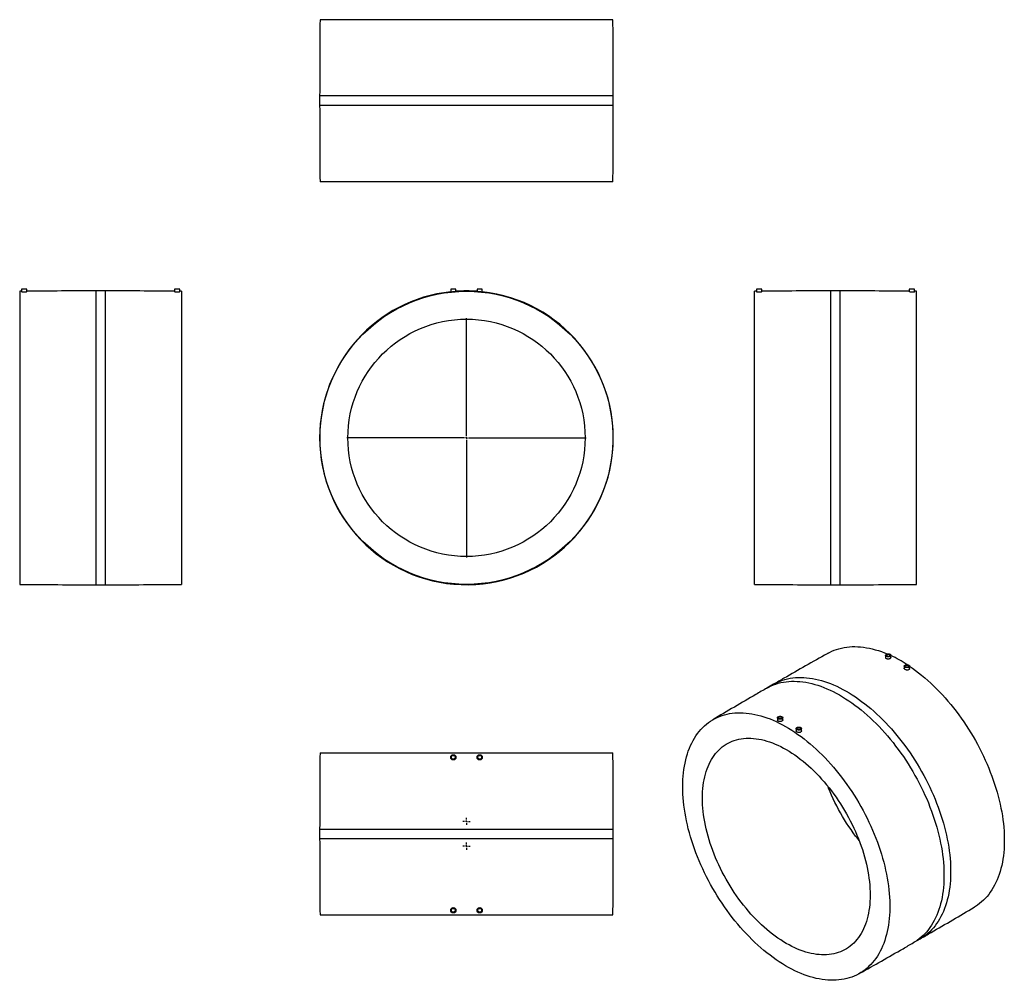
# Model space of a CAD drawing. Units: millimetres. Extents: x -1052 to 1563, y -1331 to 1219.
import ezdxf

# ---------------------------------------------------------------- set-up
doc = ezdxf.new("R2010")
doc.units = ezdxf.units.MM
doc.layers.add('FORMAT', color=7, linetype='Continuous')

# ---------------------------------------------------------------- blocks, each defined once
blk = doc.blocks.new('SW_CENTERMARKSYMBOL_0')
at = {"layer": 'FORMAT', "color": 0}
for p, q in [((0, 5), (0, 317.5)), ((-5, 0), (-317.5, 0)), ((0, 0), (-2.5, 0)), ((0, 0), (0, 2.5)), ((0, 0), (0, -2.5)), ((0, 0), (2.5, 0)), ((5, 0), (317.5, 0)), ((0, -5), (0, -317.5))]:
    blk.add_line(p, q, dxfattribs=at)
blk = doc.blocks.new('SW_CENTERMARKSYMBOL_1')
at = {"layer": 'FORMAT', "color": 0}
for p, q in [((-5, 0), (-9.5, 0)), ((0, 0), (-2.5, 0)), ((0, 5), (0, 9.5)), ((0, 0), (0, 2.5)), ((0, 0), (0, -2.5)), ((0, 0), (2.5, 0)), ((5, 0), (9.5, 0)), ((0, -5), (0, -9.5))]:
    blk.add_line(p, q, dxfattribs=at)
blk = doc.blocks.new('SW_CENTERMARKSYMBOL_2')
at = {"layer": 'FORMAT', "color": 0}
for p, q in [((-5, 0), (-9.5, 0)), ((0, 0), (-2.5, 0)), ((0, 5), (0, 9.5)), ((0, 0), (0, 2.5)), ((0, 0), (0, -2.5)), ((0, 0), (2.5, 0)), ((5, 0), (9.5, 0)), ((0, -5), (0, -9.5))]:
    blk.add_line(p, q, dxfattribs=at)

msp = doc.modelspace()

# ---------------------------------------------------------------- linework, layer by layer
at = {"color": 7, "linetype": 'Continuous', "lineweight": 25}
for p, q in [((523.9, 1218.7), (-254.1, 1218.7)), ((-255.1, 1016.2), (-255.1, 991.2)), ((524.9, 991.2), (524.9, 1016.2)), ((523.9, 788.7), (-254.1, 788.7)), ((-1046.9, 497.7), (-1051.9, 497.7)), ((-1051.9, 497.7), (-1051.9, -280.3)), ((-1046.9, 503.7), (-1046.9, 496.2)), ((-1032.9, 503.7), (-1046.9, 503.7)), ((-1032.9, 496.3), (-1032.9, 503.7)), ((-824.4, 498.7), (-849.4, 498.7)), ((-640.9, 503.7), (-640.9, 496.3)), ((-626.9, 503.7), (-640.9, 503.7)), ((-626.9, 496.2), (-626.9, 503.7)), ((-621.9, 497.7), (-626.9, 497.7)), ((-621.9, 497.7), (-621.9, -280.3)), ((92.9, 503.7), (92.9, 495.5)), ((99.9, 503.7), (92.9, 503.7)), ((106.9, 503.7), (99.9, 503.7)), ((106.9, 496.8), (106.9, 503.7)), ((162.9, 503.7), (162.9, 496.8)), ((176.9, 503.7), (162.9, 503.7)), ((176.9, 495.5), (176.9, 503.7)), ((905.1, 497.7), (900.1, 497.7)), ((900.1, 108.7), (900.1, 497.7)), ((905.1, 503.7), (905.1, 496.2)), ((919.1, 503.7), (905.1, 503.7)), ((919.1, 496.3), (919.1, 503.7)), ((1127.6, 498.7), (1102.6, 498.7)), ((1311.1, 503.7), (1311.1, 496.3)), ((1325.1, 503.7), (1311.1, 503.7)), ((1325.1, 496.2), (1325.1, 503.7)), ((1330.1, 497.7), (1325.1, 497.7)), ((1330.1, 108.7), (1330.1, 497.7)), ((900.1, -280.3), (900.1, 108.7)), ((1330.1, -280.3), (1330.1, 108.7)), ((-849.4, -281.3), (-824.4, -281.3)), ((1102.6, -281.3), (1127.6, -281.3)), ((1248.1, -468.7), (1248.1, -475.2)), ((1262.1, -474.5), (1262.1, -468.7)), ((1297.6, -497.3), (1297.6, -503)), ((1311.6, -503.8), (1311.6, -497.3)), ((950.2, -545.6), (932.5, -555.8)), ((961, -634.5), (961, -641)), ((975, -640.2), (975, -634.5)), ((1010.5, -663), (1010.5, -668.8)), ((1024.5, -669.5), (1024.5, -663)), ((-254.1, -727.4), (523.9, -727.4)), ((-255.1, -929.9), (-255.1, -954.9)), ((524.9, -954.9), (524.9, -929.9)), ((-254.1, -1157.4), (523.9, -1157.4)), ((1322.5, -1231.3), (1340.2, -1221.1))]:
    msp.add_line(p, q, dxfattribs=at)
at = {"color": 1, "linetype": 'Continuous', "lineweight": 25}
for p, q in [((524.9, 1016.2), (-255.1, 1016.2)), ((524.9, 991.2), (-255.1, 991.2)), ((-849.4, 498.7), (-849.4, -281.3)), ((-824.4, 498.7), (-824.4, -281.3)), ((1102.6, 108.7), (1102.6, 498.7)), ((1127.6, 108.7), (1127.6, 498.7)), ((1102.6, -281.3), (1102.6, 108.7)), ((1127.6, -281.3), (1127.6, 108.7)), ((-255.1, -929.9), (524.9, -929.9)), ((-255.1, -954.9), (524.9, -954.9))]:
    msp.add_line(p, q, dxfattribs=at)
at = {"color": 7, "linetype": 'Continuous', "lineweight": 25, "flags": 128}
for points in [[(1095.2, -463), (1099, -460.9), (1105.1, -458), (1111.4, -455.3), (1117.8, -453), (1124.3, -451), (1131.1, -449.3), (1137.9, -447.9), (1144.9, -446.8), (1152, -446.1), (1159.3, -445.6), (1166.6, -445.5), (1174.1, -445.8), (1181.7, -446.3), (1189.3, -447.1), (1197.1, -448.3), (1204.9, -449.8), (1212.8, -451.6), (1220.8, -453.8), (1228.9, -456.2), (1237, -458.9), (1245.1, -462), (1252.4, -465)], [(1260.1, -465.9), (1261, -466.6), (1261.7, -467.4), (1262.1, -468.3), (1262.1, -469.2), (1261.7, -470.1), (1261, -470.9), (1260.1, -471.6), (1258.8, -472.1), (1257.4, -472.5), (1255.9, -472.7), (1254.3, -472.7), (1252.8, -472.5), (1251.4, -472.1), (1250.2, -471.6), (1249.2, -470.9), (1248.5, -470.1), (1248.2, -469.2), (1248.2, -468.3), (1248.5, -467.4), (1249.2, -466.6), (1250.2, -465.9), (1251.4, -465.3), (1252.8, -464.9), (1254.3, -464.7), (1255.9, -464.7), (1257.4, -464.9), (1258.8, -465.3), (1260.1, -465.9)], [(1258.7, -466.7), (1259.5, -467.3), (1260, -468), (1260.1, -468.8), (1259.9, -469.6), (1259.3, -470.3), (1258.4, -470.9), (1257.3, -471.3), (1256, -471.6), (1254.6, -471.6), (1253.3, -471.4), (1252.1, -471), (1251.1, -470.5), (1250.5, -469.8), (1250.1, -469), (1250.2, -468.2), (1250.6, -467.5), (1251.4, -466.8), (1252.4, -466.3), (1253.6, -466), (1255, -465.8), (1256.3, -465.9), (1257.6, -466.2), (1258.7, -466.7)], [(1299.7, -500.2), (1298.7, -499.5), (1298, -498.6), (1297.7, -497.8), (1297.7, -496.8), (1298, -496), (1298.7, -495.2), (1299.7, -494.4), (1300.9, -493.9), (1302.3, -493.5), (1303.8, -493.3), (1305.4, -493.3), (1306.9, -493.5), (1308.3, -493.9), (1309.6, -494.4), (1310.5, -495.2), (1311.2, -496), (1311.6, -496.8), (1311.6, -497.8), (1311.2, -498.6), (1310.5, -499.5), (1309.6, -500.2), (1308.3, -500.7), (1306.9, -501.1), (1305.4, -501.3), (1303.8, -501.3), (1302.3, -501.1), (1300.9, -500.7), (1299.7, -500.2)], [(1301.1, -499.3), (1300.3, -498.7), (1299.8, -498), (1299.6, -497.2), (1299.9, -496.4), (1300.4, -495.7), (1301.3, -495.1), (1302.5, -494.7), (1303.8, -494.5), (1305.1, -494.4), (1306.5, -494.6), (1307.6, -495), (1308.6, -495.6), (1309.3, -496.2), (1309.6, -497), (1309.5, -497.8), (1309.1, -498.5), (1308.4, -499.2), (1307.4, -499.7), (1306.1, -500.1), (1304.8, -500.2), (1303.4, -500.1), (1302.2, -499.8), (1301.1, -499.3)], [(1311.6, -497.6), (1319.3, -502.9), (1327.5, -508.8), (1335.7, -515.1), (1343.8, -521.5), (1351.9, -528.3), (1359.9, -535.2), (1367.8, -542.4), (1375.7, -549.9), (1383.5, -557.6), (1391.2, -565.5), (1398.8, -573.6), (1406.4, -581.9), (1413.8, -590.4), (1421.1, -599.1), (1428.3, -607.9), (1435.3, -617), (1442.2, -626.2), (1449, -635.6), (1455.7, -645.1), (1462.2, -654.8), (1468.5, -664.6), (1474.7, -674.5), (1480.7, -684.5), (1486.5, -694.7), (1492.1, -704.9), (1497.6, -715.2), (1502.9, -725.6), (1507.9, -736.1), (1512.8, -746.6), (1517.5, -757.2), (1522, -767.8), (1526.2, -778.5), (1530.3, -789.1), (1534.1, -799.8), (1537.7, -810.5), (1541.1, -821.1), (1544.2, -831.8), (1547.1, -842.4), (1549.8, -853), (1552.3, -863.5), (1554.5, -874), (1556.5, -884.4), (1558.2, -894.7), (1559.7, -905), (1560.9, -915.2), (1561.9, -925.2), (1562.6, -935.1), (1563.1, -945), (1563.4, -954.6), (1563.4, -964.2), (1563.1, -973.6), (1562.6, -982.8), (1561.9, -991.9), (1560.9, -1000.8), (1559.7, -1009.6), (1558.2, -1018.1), (1556.5, -1026.4), (1554.5, -1034.6), (1552.3, -1042.5), (1549.8, -1050.2), (1547.1, -1057.7), (1544.2, -1064.9), (1541.1, -1071.9), (1537.7, -1078.7), (1534.1, -1085.2), (1530.3, -1091.5), (1526.2, -1097.5), (1522, -1103.2), (1517.5, -1108.7), (1512.8, -1113.8), (1507.9, -1118.7), (1502.9, -1123.3), (1497.6, -1127.6), (1492.1, -1131.6), (1486.5, -1135.4), (1484.2, -1136.8)], [(709.2, -817.4), (709.4, -807.9), (709.7, -798.6), (710.4, -789.4), (711.2, -780.4), (712.3, -771.6), (713.7, -763), (715.3, -754.5), (717.2, -746.3), (719.2, -738.3), (721.6, -730.4), (724.1, -722.9), (726.9, -715.5), (730, -708.4), (733.2, -701.5), (736.7, -694.8), (740.4, -688.4), (744.4, -682.3), (748.5, -676.5), (752.9, -670.9), (757.5, -665.6), (762.3, -660.5), (767.2, -655.8), (772.4, -651.3), (777.8, -647.2), (783.3, -643.3), (789.1, -639.7), (795, -636.5), (801.1, -633.5), (807.3, -630.9), (813.7, -628.5), (820.3, -626.5), (827, -624.8), (833.9, -623.4), (840.8, -622.3), (848, -621.6), (855.2, -621.2), (862.6, -621.1), (870, -621.3), (877.6, -621.8), (885.3, -622.7), (893, -623.9), (900.9, -625.3), (908.8, -627.2), (916.8, -629.3), (924.8, -631.7), (932.9, -634.5), (941.1, -637.5), (949.3, -640.9), (957.5, -644.6), (965.7, -648.5), (974, -652.8), (982.2, -657.4), (990.5, -662.2), (998.8, -667.3), (1007, -672.7), (1015.2, -678.4), (1023.4, -684.4), (1031.6, -690.6), (1039.7, -697.1), (1047.8, -703.8), (1055.8, -710.8), (1063.8, -718), (1071.7, -725.4), (1079.5, -733.1), (1087.2, -741), (1094.8, -749.1), (1102.3, -757.4), (1109.7, -765.9), (1117, -774.6), (1124.2, -783.5), (1131.3, -792.5), (1138.2, -801.7), (1145, -811.1), (1151.6, -820.6), (1158.1, -830.3), (1164.4, -840.1), (1170.6, -850), (1176.6, -860.1), (1182.4, -870.2), (1188.1, -880.4), (1193.5, -890.8), (1198.8, -901.2), (1203.9, -911.6), (1208.8, -922.2), (1213.4, -932.7), (1217.9, -943.3), (1222.2, -954), (1226.2, -964.7), (1230, -975.3), (1233.6, -986), (1237, -996.7), (1240.2, -1007.3), (1243.1, -1017.9), (1245.8, -1028.5), (1248.2, -1039), (1250.4, -1049.5), (1252.4, -1059.9), (1254.1, -1070.3), (1255.6, -1080.5), (1256.9, -1090.7), (1257.8, -1100.7), (1258.6, -1110.7), (1259.1, -1120.5), (1259.3, -1130.2), (1259.3, -1139.7), (1259.1, -1149.1), (1258.6, -1158.4), (1257.8, -1167.5), (1256.9, -1176.4), (1255.6, -1185.1), (1254.1, -1193.6), (1252.4, -1202), (1250.4, -1210.1), (1248.2, -1218), (1245.8, -1225.7), (1243.1, -1233.2), (1240.2, -1240.5), (1237, -1247.5), (1233.6, -1254.2), (1230, -1260.8), (1226.2, -1267), (1222.2, -1273), (1217.9, -1278.7), (1213.4, -1284.2), (1208.8, -1289.4), (1203.9, -1294.2), (1198.8, -1298.8), (1193.5, -1303.2), (1188.1, -1307.2), (1182.4, -1310.9), (1176.6, -1314.3), (1170.6, -1317.4), (1164.4, -1320.2), (1158.1, -1322.7), (1151.6, -1324.9), (1145, -1326.7), (1138.2, -1328.3), (1131.3, -1329.5), (1124.2, -1330.4), (1117, -1331), (1109.7, -1331.3), (1102.3, -1331.2), (1094.8, -1330.8), (1087.2, -1330.1), (1079.5, -1329.1), (1071.7, -1327.8), (1063.8, -1326.1), (1055.8, -1324.2), (1047.8, -1321.9), (1039.7, -1319.3), (1031.6, -1316.4), (1023.4, -1313.2), (1015.2, -1309.7), (1007, -1305.8), (998.8, -1301.7), (990.5, -1297.3), (982.2, -1292.6), (974, -1287.6), (965.7, -1282.4), (957.5, -1276.8), (949.3, -1271), (941.1, -1264.9), (932.9, -1258.6), (924.8, -1252), (916.8, -1245.1), (908.8, -1238), (900.9, -1230.7), (893, -1223.1), (885.3, -1215.3), (877.6, -1207.4), (870, -1199.1), (862.6, -1190.7), (855.2, -1182.1), (848, -1173.3), (840.8, -1164.4), (833.9, -1155.2), (827, -1145.9), (820.3, -1136.5), (813.7, -1126.9), (807.3, -1117.2), (801.1, -1107.3), (795, -1097.3), (789.1, -1087.2), (783.3, -1077), (777.8, -1066.8), (772.4, -1056.4), (767.2, -1046), (762.3, -1035.5), (757.5, -1024.9), (752.9, -1014.3), (748.5, -1003.7), (744.4, -993), (740.4, -982.4), (736.7, -971.7), (733.2, -961), (730, -950.4), (726.9, -939.7), (724.1, -929.1), (721.6, -918.6), (719.2, -908.1), (717.2, -897.6), (715.3, -887.2), (713.7, -876.9), (712.3, -866.7), (711.2, -856.6), (710.4, -846.6), (709.7, -836.8), (709.4, -827), (709.2, -817.4)], [(963.1, -637.3), (962.1, -636.6), (961.4, -635.8), (961.1, -634.9), (961.1, -634), (961.4, -633.1), (962.1, -632.3), (963.1, -631.6), (964.3, -631), (965.7, -630.6), (967.3, -630.4), (968.8, -630.4), (970.3, -630.6), (971.8, -631), (973, -631.6), (974, -632.3), (974.6, -633.1), (975, -634), (975, -634.9), (974.6, -635.8), (974, -636.6), (973, -637.3), (971.8, -637.9), (970.3, -638.3), (968.8, -638.5), (967.3, -638.5), (965.7, -638.3), (964.3, -637.9), (963.1, -637.3)], [(964.5, -636.5), (963.7, -635.9), (963.2, -635.1), (963, -634.4), (963.3, -633.6), (963.9, -632.9), (964.8, -632.3), (965.9, -631.9), (967.2, -631.6), (968.5, -631.6), (969.9, -631.8), (971.1, -632.2), (972, -632.7), (972.7, -633.4), (973, -634.2), (973, -634.9), (972.6, -635.7), (971.8, -636.4), (970.8, -636.9), (969.5, -637.2), (968.2, -637.3), (966.9, -637.3), (965.6, -637), (964.5, -636.5)], [(1022.5, -660.2), (1023.5, -660.9), (1024.1, -661.7), (1024.5, -662.6), (1024.5, -663.5), (1024.1, -664.4), (1023.5, -665.2), (1022.5, -665.9), (1021.3, -666.5), (1019.8, -666.8), (1018.3, -667), (1016.8, -667), (1015.2, -666.8), (1013.8, -666.5), (1012.6, -665.9), (1011.6, -665.2), (1010.9, -664.4), (1010.6, -663.5), (1010.6, -662.6), (1010.9, -661.7), (1011.6, -660.9), (1012.6, -660.2), (1013.8, -659.6), (1015.2, -659.2), (1016.8, -659), (1018.3, -659), (1019.8, -659.2), (1021.3, -659.6), (1022.5, -660.2)], [(1021.1, -661), (1021.9, -661.6), (1022.4, -662.3), (1022.5, -663.1), (1022.3, -663.9), (1021.7, -664.6), (1020.8, -665.2), (1019.7, -665.6), (1018.4, -665.9), (1017, -665.9), (1015.7, -665.7), (1014.5, -665.3), (1013.5, -664.8), (1012.9, -664.1), (1012.6, -663.3), (1012.6, -662.5), (1013, -661.8), (1013.8, -661.1), (1014.8, -660.6), (1016, -660.3), (1017.4, -660.1), (1018.7, -660.2), (1020, -660.5), (1021.1, -661)], [(761.6, -847.6), (761.7, -839.1), (762.1, -830.7), (762.7, -822.5), (763.5, -814.5), (764.7, -806.6), (766, -798.9), (767.6, -791.5), (769.5, -784.2), (771.6, -777.2), (773.9, -770.3), (776.4, -763.7), (779.2, -757.4), (782.3, -751.3), (785.5, -745.4), (789, -739.8), (792.7, -734.5), (796.6, -729.4), (800.7, -724.6), (805, -720.1), (809.5, -715.9), (814.2, -711.9), (819.1, -708.3), (824.2, -704.9), (829.5, -701.9), (834.9, -699.2), (840.5, -696.7), (846.3, -694.6), (852.2, -692.8), (858.2, -691.4), (864.4, -690.2), (870.8, -689.3), (877.3, -688.8), (883.8, -688.6), (890.5, -688.7), (897.3, -689.2), (904.2, -689.9), (911.2, -691), (918.3, -692.4), (925.5, -694.1), (932.7, -696.2), (939.9, -698.5), (947.3, -701.2), (954.6, -704.1), (962, -707.4), (969.4, -711), (976.9, -714.8), (984.3, -719), (991.7, -723.4), (999.2, -728.1), (1006.6, -733.1), (1014, -738.4), (1021.3, -743.9), (1028.7, -749.7), (1035.9, -755.8), (1043.1, -762.1), (1050.3, -768.6), (1057.4, -775.4), (1064.4, -782.4), (1071.3, -789.6), (1078.1, -797), (1084.8, -804.6), (1091.3, -812.4), (1097.8, -820.4), (1104.2, -828.6), (1110.4, -836.9), (1116.4, -845.4), (1122.3, -854), (1128.1, -862.8), (1133.7, -871.7), (1139.1, -880.7), (1144.4, -889.8), (1149.5, -899), (1154.4, -908.3), (1159.1, -917.7), (1163.6, -927.1), (1167.9, -936.6), (1172, -946.2), (1175.9, -955.7), (1179.6, -965.3), (1183.1, -974.9), (1186.3, -984.5), (1189.4, -994.1), (1192.2, -1003.7), (1194.7, -1013.3), (1197, -1022.8), (1199.1, -1032.2), (1201, -1041.6), (1202.6, -1051), (1203.9, -1060.2), (1205.1, -1069.3), (1205.9, -1078.4), (1206.5, -1087.3), (1206.9, -1096.1), (1207, -1104.8), (1206.9, -1113.3), (1206.5, -1121.7), (1205.9, -1129.9), (1205.1, -1137.9), (1203.9, -1145.8), (1202.6, -1153.4), (1201, -1160.9), (1199.1, -1168.1), (1197, -1175.2), (1194.7, -1182), (1192.2, -1188.6), (1189.4, -1195), (1186.3, -1201.1), (1183.1, -1206.9), (1179.6, -1212.6), (1175.9, -1217.9), (1172, -1223), (1167.9, -1227.8), (1163.6, -1232.3), (1159.1, -1236.5), (1154.4, -1240.4), (1149.5, -1244.1), (1144.4, -1247.4), (1139.1, -1250.5), (1133.7, -1253.2), (1128.1, -1255.6), (1122.3, -1257.7), (1116.4, -1259.5), (1110.4, -1261), (1104.2, -1262.2), (1097.8, -1263), (1091.3, -1263.5), (1084.8, -1263.7), (1078.1, -1263.6), (1071.3, -1263.2), (1064.4, -1262.4), (1057.4, -1261.3), (1050.3, -1259.9), (1043.1, -1258.2), (1035.9, -1256.2), (1028.7, -1253.8), (1021.3, -1251.2), (1014, -1248.2), (1006.6, -1245), (999.2, -1241.4), (991.7, -1237.5), (984.3, -1233.4), (976.9, -1228.9), (969.4, -1224.2), (962, -1219.2), (954.6, -1214), (947.3, -1208.4), (939.9, -1202.6), (932.7, -1196.6), (925.5, -1190.3), (918.3, -1183.7), (911.2, -1177), (904.2, -1170), (897.3, -1162.8), (890.5, -1155.4), (883.8, -1147.7), (877.3, -1139.9), (870.8, -1132), (864.4, -1123.8), (858.2, -1115.5), (852.2, -1107), (846.3, -1098.3), (840.5, -1089.6), (834.9, -1080.7), (829.5, -1071.7), (824.2, -1062.6), (819.1, -1053.3), (814.2, -1044), (809.5, -1034.7), (805, -1025.2), (800.7, -1015.7), (796.6, -1006.2), (792.7, -996.6), (789, -987), (785.5, -977.4), (782.3, -967.8), (779.2, -958.2), (776.4, -948.6), (773.9, -939.1), (771.6, -929.6), (769.5, -920.1), (767.6, -910.7), (766, -901.4), (764.7, -892.2), (763.5, -883), (762.7, -874), (762.1, -865.1), (761.7, -856.3), (761.6, -847.6)], [(1177.5, -959.8), (1174.8, -956.4), (1168.5, -948.3), (1162.3, -939.9), (1156.2, -931.4), (1150.3, -922.8), (1144.5, -914.1), (1138.9, -905.2), (1133.5, -896.1), (1128.2, -887), (1123.2, -877.8), (1118.3, -868.5), (1113.6, -859.1), (1109, -849.7), (1104.7, -840.2), (1100.6, -830.7), (1096.7, -821.1), (1095.1, -817)]]:
    msp.add_lwpolyline(points, dxfattribs=at)
at = {"color": 1, "linetype": 'Continuous', "lineweight": 25, "flags": 128}
for points in [[(932.5, -555.8), (937.7, -552.9), (943.8, -550), (950.1, -547.3), (956.5, -545), (963.1, -542.9), (969.8, -541.2), (976.7, -539.8), (983.7, -538.8), (990.8, -538), (998.1, -537.6), (1005.4, -537.5), (1012.9, -537.7), (1020.5, -538.2), (1028.2, -539.1), (1036, -540.3), (1043.8, -541.8), (1051.8, -543.6), (1059.8, -545.7), (1067.9, -548.2), (1076, -550.9), (1084.1, -554), (1092.4, -557.4), (1100.6, -561.1), (1108.8, -565), (1117.1, -569.3), (1125.4, -573.9), (1133.7, -578.7), (1142, -583.9), (1150.3, -589.3), (1158.5, -595), (1166.7, -601), (1174.9, -607.2), (1183.1, -613.7), (1191.2, -620.4), (1199.2, -627.4), (1207.2, -634.6), (1215.1, -642.1), (1222.9, -649.8), (1230.6, -657.7), (1238.3, -665.8), (1245.8, -674.2), (1253.2, -682.7), (1260.6, -691.4), (1267.8, -700.3), (1274.8, -709.4), (1281.8, -718.6), (1288.6, -728), (1295.2, -737.6), (1301.7, -747.3), (1308.1, -757.1), (1314.3, -767), (1320.3, -777.1), (1326.1, -787.3), (1331.8, -797.5), (1337.3, -807.9), (1342.5, -818.3), (1347.6, -828.8), (1352.5, -839.4), (1357.2, -850), (1361.7, -860.6), (1366, -871.3), (1370, -882), (1373.9, -892.7), (1377.5, -903.4), (1380.9, -914.1), (1384, -924.7), (1386.9, -935.4), (1389.6, -946), (1392.1, -956.5), (1394.3, -967.1), (1396.3, -977.5), (1398, -987.9), (1399.5, -998.1), (1400.7, -1008.3), (1401.7, -1018.4), (1402.5, -1028.4), (1403, -1038.2), (1403.2, -1047.9), (1403.2, -1057.5), (1403, -1066.9), (1402.5, -1076.2), (1401.7, -1085.3), (1400.7, -1094.2), (1399.5, -1103), (1398, -1111.5), (1396.3, -1119.9), (1394.3, -1128), (1392.1, -1136), (1389.6, -1143.7), (1386.9, -1151.2), (1384, -1158.5), (1380.9, -1165.5), (1377.5, -1172.3), (1373.9, -1178.8), (1370, -1185.1), (1366, -1191.1), (1361.7, -1196.8), (1357.2, -1202.3), (1352.5, -1207.5), (1347.6, -1212.4), (1342.5, -1217), (1337.3, -1221.3), (1331.8, -1225.4), (1326.1, -1229.1), (1322.5, -1231.3)], [(950.2, -545.6), (955.4, -542.7), (961.5, -539.8), (967.7, -537.1), (974.2, -534.8), (980.7, -532.7), (987.5, -531), (994.3, -529.6), (1001.3, -528.6), (1008.5, -527.8), (1015.7, -527.4), (1023.1, -527.3), (1030.6, -527.5), (1038.2, -528), (1045.9, -528.9), (1053.7, -530.1), (1061.5, -531.6), (1069.5, -533.4), (1077.5, -535.5), (1085.5, -538), (1093.7, -540.7), (1101.8, -543.8), (1110, -547.2), (1118.3, -550.8), (1126.5, -554.8), (1134.8, -559.1), (1143.1, -563.7), (1151.4, -568.5), (1159.7, -573.7), (1167.9, -579.1), (1176.2, -584.8), (1184.4, -590.8), (1192.6, -597), (1200.7, -603.5), (1208.8, -610.2), (1216.9, -617.2), (1224.8, -624.4), (1232.7, -631.9), (1240.6, -639.6), (1248.3, -647.5), (1255.9, -655.6), (1263.5, -664), (1270.9, -672.5), (1278.2, -681.2), (1285.4, -690.1), (1292.5, -699.2), (1299.5, -708.4), (1306.3, -717.8), (1312.9, -727.4), (1319.4, -737.1), (1325.8, -746.9), (1331.9, -756.8), (1338, -766.9), (1343.8, -777.1), (1349.5, -787.3), (1354.9, -797.7), (1360.2, -808.1), (1365.3, -818.6), (1370.2, -829.2), (1374.9, -839.8), (1379.4, -850.4), (1383.6, -861.1), (1387.7, -871.8), (1391.5, -882.5), (1395.1, -893.2), (1398.5, -903.9), (1401.7, -914.5), (1404.6, -925.2), (1407.3, -935.8), (1409.8, -946.3), (1412, -956.8), (1414, -967.3), (1415.7, -977.6), (1417.2, -987.9), (1418.4, -998.1), (1419.4, -1008.2), (1420.2, -1018.1), (1420.7, -1028), (1420.9, -1037.7), (1420.9, -1047.3), (1420.7, -1056.7), (1420.2, -1066), (1419.4, -1075.1), (1418.4, -1084), (1417.2, -1092.8), (1415.7, -1101.3), (1414, -1109.7), (1412, -1117.8), (1409.8, -1125.8), (1407.3, -1133.5), (1404.6, -1141), (1401.7, -1148.3), (1398.5, -1155.3), (1395.1, -1162.1), (1391.5, -1168.6), (1387.7, -1174.9), (1383.6, -1180.9), (1379.4, -1186.6), (1374.9, -1192.1), (1370.2, -1197.3), (1365.3, -1202.2), (1360.2, -1206.8), (1354.9, -1211.1), (1349.5, -1215.2), (1343.8, -1218.9), (1340.2, -1221.1)]]:
    msp.add_lwpolyline(points, dxfattribs=at)
at = {"color": 7, "linetype": 'Continuous', "lineweight": 25}
for centre, radius in [((134.9, 108.7), 389), ((134.9, 108.7), 315), ((99.9, -739.4), 7), ((99.9, -739.4), 5), ((169.9, -739.4), 7), ((169.9, -739.4), 5), ((99.9, -1145.4), 7), ((99.9, -1145.4), 5), ((169.9, -1145.4), 7), ((169.9, -1145.4), 5)]:
    msp.add_circle(centre, radius, dxfattribs=at)
for centre, radius, start, end in [((20248.5, 1016.2), 20503.6, 179.43412, 180), ((-19978.8, 1016.2), 20503.6, 0, 0.56588), ((20248.5, 991.2), 20503.6, 180, 180.56588), ((-19978.8, 991.2), 20503.6, 359.43412, 0), ((-849.4, -20004.9), 20503.6, 90, 90.51278), ((-824.4, -20004.9), 20503.6, 89.48722, 90), ((134.9, 108.7), 390, 85.8829, 94.1171), ((1102.6, -20004.9), 20503.6, 90, 90.51278), ((1127.6, -20004.9), 20503.6, 89.48722, 90), ((134.9, 108.7), 390, 96.1823, 180), ((134.9, 108.7), 390, 180, 83.8177), ((-849.4, 20222.3), 20503.6, 269.43412, 270), ((-824.4, 20222.3), 20503.6, 270, 270.56588), ((1102.6, 20222.3), 20503.6, 269.43412, 270), ((1127.6, 20222.3), 20503.6, 270, 270.56588), ((1109.4, -793.9), 358.7, 56.9369, 64.8011), ((20248.5, -929.9), 20503.6, 179.43412, 180), ((-19978.8, -929.9), 20503.6, 0, 0.56588), ((20248.5, -954.9), 20503.6, 180, 180.56588), ((-19978.8, -954.9), 20503.6, 359.43412, 0)]:
    msp.add_arc(centre, radius, start, end, dxfattribs=at)
for points, knots in [([(-1044.6, 495.7), (-1045.2, 495.7), (-1046.2, 495.9), (-1046.9, 496), (-1046.8, 496.1), (-1046.8, 496.2)], [0, 0, 0, 0, 0.411749, 0.82345, 1, 1, 1, 1]), ([(-1032.9, 496.3), (-1032.9, 496.3), (-1032.8, 496.2), (-1033.4, 496), (-1034.7, 495.8), (-1036.7, 495.6), (-1038.9, 495.5), (-1041.3, 495.5), (-1043.3, 495.6), (-1044.3, 495.7), (-1044.6, 495.7)], [0, 0, 0, 0, 0.037888, 0.183949, 0.330264, 0.476345, 0.62174, 0.766358, 0.910586, 1, 1, 1, 1]), ([(-638.6, 495.8), (-639.1, 495.8), (-640.2, 496), (-640.9, 496.2), (-640.8, 496.3), (-640.8, 496.3)], [0, 0, 0, 0, 0.408316, 0.816597, 1, 1, 1, 1]), ([(-626.9, 496.2), (-626.9, 496.1), (-626.8, 496.1), (-627.4, 495.9), (-628.7, 495.7), (-630.6, 495.6), (-632.9, 495.5), (-635.3, 495.5), (-637.2, 495.6), (-638.2, 495.7), (-638.6, 495.8)], [0, 0, 0, 0, 0.035007, 0.181721, 0.32845, 0.474748, 0.620309, 0.765232, 0.910021, 1, 1, 1, 1]), ([(105.7, 496.7), (105.2, 496.6), (104.2, 496.5), (102, 496.4), (99.6, 496.1), (97.3, 495.9), (95.2, 495.7), (93.7, 495.6), (92.9, 495.5), (93, 495.5), (93, 495.5)], [0, 0, 0, 0, 0.132284, 0.264555, 0.397125, 0.53003, 0.663003, 0.795642, 0.927635, 1, 1, 1, 1]), ([(106.8, 496.8), (106.8, 496.8), (107, 496.8), (106.5, 496.8), (105.9, 496.7), (105.7, 496.7)], [0, 0, 0, 0, 0.076076, 0.645413, 1, 1, 1, 1]), ([(175, 495.7), (174.4, 495.7), (173.2, 495.9), (170.9, 496.1), (168.5, 496.3), (166.3, 496.5), (164.4, 496.6), (163.3, 496.7), (162.8, 496.8), (162.9, 496.8), (162.9, 496.8)], [0, 0, 0, 0, 0.141429, 0.282841, 0.424615, 0.566476, 0.708064, 0.849224, 0.989978, 1, 1, 1, 1]), ([(176.8, 495.5), (176.8, 495.5), (176.8, 495.5), (176.1, 495.6), (175.3, 495.7), (175, 495.7)], [0, 0, 0, 0, 0.276772, 0.723224, 1, 1, 1, 1]), ([(919.1, 496.3), (919.1, 496.3), (919.2, 496.2), (918.7, 496), (917.5, 495.8), (915.7, 495.7), (913.4, 495.5), (911, 495.5), (908.8, 495.6), (906.9, 495.7), (905.6, 495.9), (905, 496.1), (905.2, 496.1), (905.2, 496.2)], [0, 0, 0, 0, 0.009556, 0.117395, 0.225469, 0.333438, 0.440943, 0.54786, 0.654421, 0.761072, 0.868184, 0.975836, 1, 1, 1, 1]), ([(1325.1, 496.2), (1325.1, 496.2), (1325.2, 496.1), (1324.7, 495.9), (1323.5, 495.7), (1321.7, 495.6), (1319.4, 495.5), (1317, 495.5), (1314.8, 495.6), (1312.9, 495.8), (1311.6, 496), (1311, 496.2), (1311.2, 496.3), (1311.2, 496.3)], [0, 0, 0, 0, 0.010206, 0.118156, 0.226161, 0.333895, 0.441104, 0.547812, 0.654356, 0.76119, 0.868592, 0.9765, 1, 1, 1, 1]), ([(1095.2, -463), (1094.5, -463.4), (1074.5, -474.5), (1035.5, -496.7), (987.9, -523.8), (959.5, -540.2), (950.2, -545.6)], [0, 0, 0, 0, 0.015285, 0.410834, 0.80638, 1, 1, 1, 1]), ([(1256.5, -478.4), (1255.7, -478.4), (1254.1, -478.6), (1251.8, -478.3), (1249.9, -477.6), (1248.6, -476.6), (1248.1, -475.8), (1248.2, -475.3), (1248.2, -475.2)], [0, 0, 0, 0, 0.190564, 0.381111, 0.572112, 0.763801, 0.955907, 1, 1, 1, 1]), ([(1262, -474.5), (1262, -474.7), (1262.1, -475.3), (1261.4, -476.3), (1259.9, -477.4), (1258.2, -478.1), (1257, -478.3), (1256.5, -478.4)], [0, 0, 0, 0, 0.112521, 0.35817, 0.603148, 0.847692, 1, 1, 1, 1]), ([(1304.9, -507.8), (1304.1, -507.7), (1302.5, -507.6), (1300.4, -506.7), (1298.7, -505.6), (1297.7, -504.3), (1297.7, -503.4), (1297.7, -503)], [0, 0, 0, 0, 0.209731, 0.419443, 0.62951, 0.839362, 1, 1, 1, 1]), ([(1311.6, -503.8), (1311.5, -504.3), (1311.4, -505.2), (1310.3, -506.5), (1308.6, -507.4), (1306.7, -507.8), (1305.4, -507.8), (1304.9, -507.8)], [0, 0, 0, 0, 0.204297, 0.424808, 0.64435, 0.863691, 1, 1, 1, 1]), ([(932.5, -555.8), (922.8, -561.4), (894, -578), (846.3, -605.9), (808, -628.4), (788.8, -639.9), (788.5, -640.1)], [0, 0, 0, 0, 0.201919, 0.597446, 0.992956, 1, 1, 1, 1]), ([(969.4, -644.2), (968.6, -644.2), (967, -644.4), (964.7, -644.1), (962.8, -643.4), (961.5, -642.5), (961, -641.6), (961.1, -641.1), (961.1, -641)], [0, 0, 0, 0, 0.191021, 0.382024, 0.573459, 0.765377, 0.957393, 1, 1, 1, 1]), ([(974.9, -640.2), (975, -640.4), (975, -641), (974.3, -642), (972.9, -643.1), (971.1, -643.8), (969.9, -644.1), (969.4, -644.2)], [0, 0, 0, 0, 0.113868, 0.358913, 0.603433, 0.847804, 1, 1, 1, 1]), ([(1017.8, -673.6), (1017, -673.5), (1015.4, -673.4), (1013.3, -672.6), (1011.6, -671.4), (1010.7, -670.1), (1010.6, -669.2), (1010.6, -668.8)], [0, 0, 0, 0, 0.210363, 0.420702, 0.631577, 0.842582, 1, 1, 1, 1]), ([(1024.5, -669.5), (1024.5, -670), (1024.3, -670.9), (1023.2, -672.2), (1021.4, -673.1), (1019.5, -673.6), (1018.3, -673.6), (1017.8, -673.6)], [0, 0, 0, 0, 0.207978, 0.427885, 0.646619, 0.864763, 1, 1, 1, 1]), ([(1340.1, -1221), (1349.9, -1215.4), (1378.7, -1198.8), (1426.3, -1170.9), (1464.6, -1148.4), (1483.9, -1136.9), (1484.2, -1136.7)], [0, 0, 0, 0, 0.2019171, 0.5974413, 0.9929475, 1, 1, 1, 1]), ([(1177.4, -1313.8), (1178.2, -1313.4), (1198.1, -1302.3), (1237.1, -1280.2), (1284.8, -1253), (1313.1, -1236.6), (1322.5, -1231.2)], [0, 0, 0, 0, 0.015288, 0.410836, 0.806381, 1, 1, 1, 1])]:
    msp.add_open_spline(points, degree=3, knots=knots, dxfattribs=at)

# ---------------------------------------------------------------- block references
at = {"layer": 'FORMAT', "color": 7}
for name, p in [('SW_CENTERMARKSYMBOL_0', (134.9, 108.7)), ('SW_CENTERMARKSYMBOL_1', (134.9, -909.4)), ('SW_CENTERMARKSYMBOL_2', (134.9, -975.4))]:
    msp.add_blockref(name, p, dxfattribs=at)

doc.saveas('drawing.dxf')
